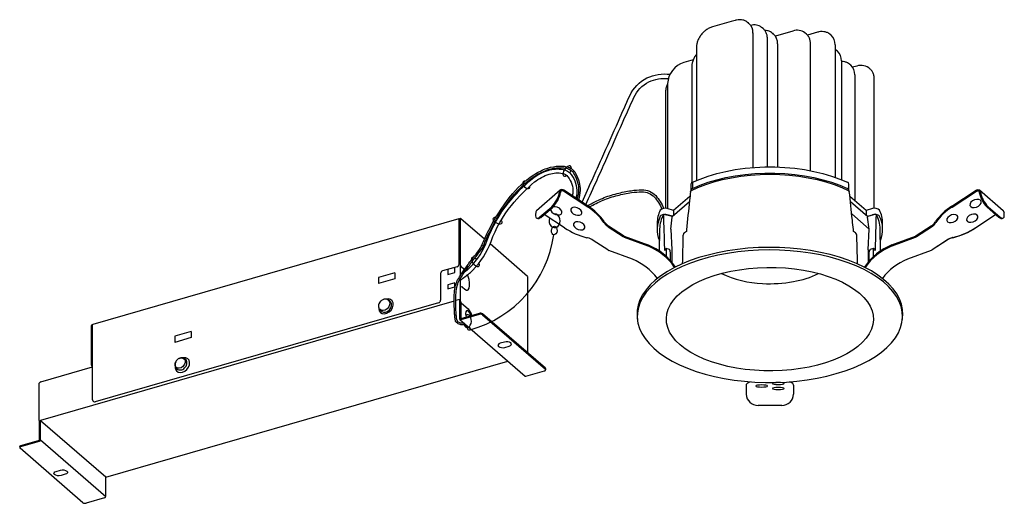
# Model space of a CAD drawing. Units: millimetres. Extents: x 1.7 to 51.7, y 3.8 to 28.4.
import ezdxf

# ---------------------------------------------------------------- set-up
doc = ezdxf.new("R2010")
doc.units = ezdxf.units.MM

msp = doc.modelspace()

# ---------------------------------------------------------------- linework, layer by layer
for p, q in [((37.86, 28.319), (36.922, 28.048)), ((38.07, 28.379), (37.86, 28.319)), ((38.708, 28.279), (38.726, 28.265)), ((38.771, 28.226), (38.726, 28.265)), ((39.491, 27.964), (39.414, 28.022)), ((38.975, 27.738), (38.975, 20.899)), ((39.955, 27.735), (39.977, 27.721)), ((40.022, 27.682), (39.977, 27.721)), ((41.005, 27.837), (40.114, 27.579)), ((41.688, 27.685), (41.615, 27.741)), ((42.246, 27.776), (41.737, 27.629)), ((42.881, 27.675), (42.902, 27.661)), ((42.947, 27.622), (42.902, 27.661)), ((39.707, 20.93), (39.707, 27.453)), ((40.226, 27.194), (40.226, 20.924)), ((41.897, 20.741), (41.897, 27.181)), ((43.151, 27.134), (43.151, 20.401)), ((36.1, 26.986), (36.1, 20.236)), ((43.2, 26.863), (43.151, 26.892)), ((43.2, 26.863), (43.218, 26.848)), ((43.263, 26.809), (43.218, 26.848)), ((35.942, 26.375), (35.473, 26.24)), ((35.868, 26.015), (35.868, 20.13)), ((43.467, 26.321), (43.467, 20.284)), ((43.877, 26.153), (43.895, 26.139)), ((43.94, 26.099), (43.895, 26.139)), ((44.244, 26.058), (44.032, 25.997)), ((44.144, 25.612), (44.144, 19.221)), ((34.638, 25.164), (34.638, 18.806)), ((45.137, 18.831), (45.137, 25.403)), ((34.535, 24.725), (34.535, 18.826)), ((35.827, 20.063), (35.827, 19.75)), ((35.903, 20.151), (35.903, 19.838)), ((43.845, 19.75), (43.845, 20.063)), ((29.192, 19.753), (27.986, 18.709)), ((29.156, 19.688), (29.15, 19.658)), ((29.207, 19.664), (29.202, 19.634)), ((30.605, 18.88), (29.346, 19.704)), ((30.585, 18.893), (29.346, 19.704)), ((30.603, 18.937), (29.364, 19.748)), ((49.067, 18.88), (50.326, 19.704)), ((49.069, 18.937), (50.308, 19.748)), ((49.087, 18.893), (50.326, 19.704)), ((50.465, 19.664), (50.47, 19.634)), ((51.685, 18.709), (50.48, 19.753)), ((50.516, 19.688), (50.522, 19.658)), ((34.866, 18.407), (35.748, 19.171)), ((35.777, 19.437), (34.946, 18.717)), ((44.726, 18.717), (43.894, 19.437)), ((43.923, 19.172), (44.806, 18.407)), ((27.951, 18.644), (27.945, 18.614)), ((28.155, 18.388), (28.758, 18.909)), ((28.206, 18.364), (28.809, 18.885)), ((29.399, 17.837), (28.373, 18.508)), ((34.872, 18.405), (34.445, 18.522)), ((34.946, 18.717), (34.622, 18.811)), ((34.946, 18.717), (34.946, 18.476)), ((43.99, 18.542), (44.875, 17.775)), ((45.05, 18.811), (44.726, 18.717)), ((44.726, 18.717), (44.726, 18.476)), ((45.213, 18.524), (44.8, 18.405)), ((50.272, 17.837), (51.299, 18.508)), ((50.292, 17.85), (51.299, 18.508)), ((50.863, 18.885), (51.465, 18.364)), ((50.914, 18.909), (51.517, 18.388)), ((51.721, 18.644), (51.727, 18.614)), ((24.036, 18.295), (5.457, 12.932)), ((24.052, 18.29), (24.105, 18.305)), ((24.052, 18.237), (24.052, 18.29)), ((24.052, 15.993), (24.052, 18.237)), ((24.105, 18.305), (24.105, 16.009)), ((25.341, 17.261), (24.144, 18.298)), ((28.003, 18.325), (28.043, 18.305)), ((31.404, 18.112), (31.42, 18.088)), ((31.422, 18.156), (31.438, 18.132)), ((34.111, 18.071), (34.111, 17.758)), ((34.883, 18.422), (34.622, 18.498)), ((34.796, 17.775), (34.878, 18.381)), ((44.788, 18.422), (45.05, 18.498)), ((44.875, 17.775), (44.794, 18.381)), ((45.561, 17.758), (45.561, 18.071)), ((48.233, 18.132), (48.25, 18.156)), ((48.251, 18.088), (48.268, 18.112)), ((51.629, 18.305), (51.669, 18.325)), ((30.413, 17.825), (30.435, 17.85)), ((31.625, 17.893), (32.384, 17.396)), ((31.643, 17.936), (32.402, 17.44)), ((31.645, 17.88), (32.384, 17.396)), ((34.232, 17.782), (34.213, 16.667)), ((34.796, 17.775), (34.854, 16.713)), ((35.599, 17.743), (35.597, 17.644)), ((44.075, 17.644), (44.073, 17.744)), ((44.817, 16.713), (44.875, 17.775)), ((45.459, 16.667), (45.44, 17.782)), ((47.27, 17.44), (48.029, 17.936)), ((47.287, 17.396), (48.047, 17.893)), ((47.287, 17.396), (48.027, 17.88)), ((25.463, 17.156), (25.404, 17.207)), ((27.531, 15.365), (25.623, 17.017)), ((30.576, 17.327), (30.541, 17.335)), ((31.601, 16.718), (30.861, 17.201)), ((32.437, 17.369), (33.633, 16.918)), ((32.442, 17.419), (33.638, 16.968)), ((46.034, 16.968), (47.23, 17.419)), ((46.038, 16.918), (47.234, 17.369)), ((48.83, 17.214), (48.071, 16.718)), ((48.81, 17.201), (48.071, 16.718)), ((49.131, 17.335), (49.096, 17.327)), ((49.15, 17.348), (49.115, 17.339)), ((32.85, 16.239), (31.654, 16.69)), ((34.737, 16.732), (34.573, 16.779)), ((34.588, 16.369), (34.592, 16.719)), ((34.789, 16.557), (34.775, 16.666)), ((34.791, 16.158), (34.789, 16.557)), ((34.854, 16.713), (34.847, 16.097)), ((44.817, 16.713), (44.825, 16.097)), ((44.88, 16.158), (44.882, 16.557)), ((44.882, 16.557), (44.897, 16.666)), ((45.098, 16.779), (44.935, 16.732)), ((45.08, 16.719), (45.084, 16.369)), ((48.018, 16.69), (46.822, 16.239)), ((24.105, 16.005), (24.105, 15.399)), ((20.787, 15.555), (19.952, 15.314)), ((20.787, 15.555), (20.787, 15.242)), ((23.113, 15.514), (23.113, 14.157)), ((23.948, 15.859), (23.217, 15.648)), ((23.478, 15.723), (23.478, 15.462)), ((23.478, 15.462), (23.844, 15.568)), ((23.844, 15.568), (23.844, 15.829)), ((24.299, 15.733), (24.165, 15.852)), ((19.952, 15.314), (19.952, 15.001)), ((20.787, 15.242), (19.952, 15.001)), ((23.844, 15.046), (23.478, 14.941)), ((23.844, 14.837), (23.844, 15.046)), ((24.105, 15.252), (24.105, 14.286)), ((27.531, 15.365), (27.531, 11.48)), ((23.478, 14.941), (23.478, 14.732)), ((23.478, 14.732), (23.844, 14.837)), ((24.105, 14.756), (24.105, 14.182)), ((24.184, 14.835), (24.131, 14.82)), ((24.217, 14.823), (24.338, 14.719)), ((23.804, 14.113), (2.79, 8.046)), ((23.009, 14.022), (5.578, 8.99)), ((20.124, 14.16), (20.222, 14.206)), ((20.514, 14.13), (20.439, 14.175)), ((20.556, 14.094), (20.514, 14.13)), ((24.082, 14.193), (23.884, 14.136)), ((24.105, 14.199), (24.082, 14.193)), ((24.082, 13.201), (24.082, 14.193)), ((24.135, 14.065), (24.135, 13.217)), ((24.165, 14.025), (24.526, 13.712)), ((20.025, 13.695), (20.08, 13.629)), ((20.08, 13.629), (20.122, 13.592)), ((24.095, 13.171), (27.41, 10.301)), ((25.074, 13.488), (24.135, 13.217)), ((25.074, 13.436), (24.135, 13.164)), ((28.432, 10.7), (25.239, 13.466)), ((25.239, 13.413), (28.432, 10.648)), ((33.095, 13.298), (33.108, 13.173)), ((46.564, 13.173), (46.576, 13.298)), ((5.37, 12.844), (5.37, 10.913)), ((5.422, 12.911), (5.446, 12.918)), ((5.444, 9.091), (5.444, 12.9)), ((10.454, 12.572), (9.619, 12.331)), ((10.454, 12.572), (10.454, 12.259)), ((9.619, 12.331), (9.619, 12.018)), ((10.454, 12.259), (9.619, 12.018)), ((26.35, 12.029), (26.141, 11.969)), ((26.382, 11.76), (26.591, 11.821)), ((6.105, 5.166), (26.53, 11.062)), ((9.829, 11.199), (9.835, 11.202)), ((10.103, 11.2), (10.111, 11.195)), ((10.147, 11.172), (10.111, 11.195)), ((2.812, 10.019), (5.444, 10.778)), ((9.689, 10.709), (9.685, 10.714)), ((9.689, 10.709), (9.718, 10.676)), ((27.449, 10.294), (28.388, 10.565)), ((28.449, 10.617), (28.449, 10.67)), ((2.708, 9.884), (2.708, 8.11)), ((38.631, 9.842), (38.631, 9.575)), ((38.631, 9.838), (38.631, 9.575)), ((38.631, 9.575), (38.631, 9.415)), ((41.041, 9.842), (41.041, 9.575)), ((41.041, 9.838), (41.041, 9.575)), ((41.041, 9.575), (41.041, 9.415)), ((38.631, 9.415), (38.631, 9.381)), ((41.041, 9.415), (41.041, 9.381)), ((40.438, 8.814), (39.233, 8.814)), ((2.738, 8.031), (2.79, 8.046)), ((2.738, 7.04), (2.738, 8.031)), ((2.79, 8.046), (6.105, 5.176)), ((2.79, 7.055), (2.79, 8.046)), ((1.799, 6.769), (2.738, 7.04)), ((2.79, 7.055), (6.105, 4.185)), ((1.739, 6.717), (1.739, 6.664)), ((4.948, 3.868), (1.755, 6.634)), ((1.799, 6.717), (2.738, 6.988)), ((3.596, 5.461), (3.805, 5.521)), ((4.046, 5.313), (3.837, 5.252)), ((6.105, 4.185), (6.105, 5.176)), ((6.052, 4.117), (5.113, 3.846))]:
    msp.add_line(p, q)
at = {"color": 7, "linetype": 'Continuous', "lineweight": 15}
for p, q in [((24.281, 12.93), (24.457, 12.778)), ((24.335, 12.906), (24.385, 12.92)), ((24.516, 12.749), (24.566, 12.763))]:
    msp.add_line(p, q, dxfattribs=at)
for points in [[(30.295, 19.139, 0.000604), (30.855, 20.375, 0.000765), (31.295, 21.352, 0.001763), (32.143, 23.264, -0.002619), (32.717, 24.549, -0.174936), (33.593, 25.451, -0.147882), (34.763, 25.639, -0.096915)], [(30.485, 19.014, 0.000619), (31.06, 20.282, 0.000765), (31.5, 21.26, 0.001763), (32.349, 23.173, -0.002619), (32.922, 24.456, -0.174936), (33.691, 25.248, -0.140336), (34.68, 25.422, -0.096915)], [(24.341, 12.958, -0.115118), (24.181, 12.908, -0.093096), (24.103, 12.916, -0.120041), (23.925, 13.021, -0.160615), (23.853, 13.159, -0.018058), (23.839, 13.276, -0.009203), (23.823, 13.506, -0.013655), (23.804, 14.239, -0.025545), (23.825, 14.631, -0.050236), (23.904, 15.011, -0.064418), (24.031, 15.286, -0.009906), (24.176, 15.505, -0.005213), (24.462, 15.912, -0.012259), (24.838, 16.409, 0.016235), (25.119, 16.786, 0.057688), (25.23, 16.994, -0.020342), (25.499, 17.602, -0.053652), (26.664, 19.438, -0.074634), (27.811, 20.505, -0.056769), (28.423, 20.829, -0.068549), (28.982, 20.964, -0.070482), (29.514, 20.943, -0.121989), (29.796, 20.815, -0.103862), (29.958, 20.622, -0.051775), (30.146, 20.158, -0.080864), (30.198, 19.73, -0.072747), (30.11, 19.259)], [(24.276, 13.015, -0.091414), (24.174, 12.988, -0.093096), (24.126, 12.993, -0.120041), (23.981, 13.079, -0.160615), (23.932, 13.172, -0.018058), (23.918, 13.283, -0.009203), (23.902, 13.51, -0.013655), (23.884, 14.239, -0.025545), (23.905, 14.623, -0.050236), (23.98, 14.987, -0.064418), (24.099, 15.243, -0.009906), (24.242, 15.459, -0.005213), (24.527, 15.866, -0.012259), (24.9, 16.359, 0.016235), (25.184, 16.741, 0.057688), (25.304, 16.964, -0.020342), (25.571, 17.567, -0.053652), (26.726, 19.388, -0.074634), (27.856, 20.439, -0.056769), (28.453, 20.755, -0.068549), (28.99, 20.885, -0.070482), (29.499, 20.864, -0.121989), (29.747, 20.752, -0.103862), (29.887, 20.584, -0.051775), (30.069, 20.136, -0.080864), (30.118, 19.733, -0.072747), (30.035, 19.285, -0.072747)], [(24.105, 15.176, 0.016506), (24.583, 15.535, 0.029179), (24.742, 15.679, 0.106043), (25.673, 17.146, -0.080559), (26.71, 18.975, -0.051768), (27.889, 20.168, -0.097782), (28.628, 20.565, -0.118419), (29.297, 20.606, -0.192154), (29.581, 20.431, -0.083113), (29.776, 20.05, -0.086175), (29.83, 19.646, -0.029799), (29.819, 19.527, -0.014015), (29.806, 19.458, -0.027191)], [(24.335, 15.594, 0.004411), (24.457, 15.691, 0.029179), (24.599, 15.819, 0.106043), (25.486, 17.215, -0.080559), (26.554, 19.101, -0.051768), (27.762, 20.323, -0.097782), (28.569, 20.756, -0.118419), (29.332, 20.803, -0.192154), (29.742, 20.55, -0.083113), (29.966, 20.11, -0.086175), (30.03, 19.638, -0.029799), (30.016, 19.496, -0.027191), (29.983, 19.342)], [(30.57, 18.959, -0.033735), (31.329, 19.335, -0.036529), (32.072, 19.58, -0.023631), (32.794, 19.725, -0.032225), (33.332, 19.772, -0.214307), (34.038, 19.474, -0.097484), (34.439, 18.827)], [(30.664, 18.898, -0.031693), (31.367, 19.242, -0.036529), (32.096, 19.483, -0.023631), (32.809, 19.626, -0.032225), (33.334, 19.672, -0.214307), (33.964, 19.406, -0.097288), (34.345, 18.793, -0.143998)], [(24.105, 15.421, 0.001006), (24.133, 15.442, 0.029179)]]:
    msp.add_lwpolyline(points, format="xyb")
at = {"flags": 128}
for points in [[(35.821, 19.713), (36.184, 19.883), (36.575, 20.037), (36.991, 20.172), (37.43, 20.289), (37.888, 20.385), (38.362, 20.461), (38.847, 20.516), (39.339, 20.549), (39.836, 20.56), (40.332, 20.549), (40.825, 20.516), (41.31, 20.461), (41.783, 20.385), (42.241, 20.289), (42.68, 20.172), (43.097, 20.037), (43.488, 19.883), (43.85, 19.713)], [(35.903, 20.151), (36.288, 20.317), (36.702, 20.466), (37.141, 20.596), (37.601, 20.706), (38.079, 20.795), (38.571, 20.863), (39.073, 20.908), (39.581, 20.93), (40.091, 20.93), (40.599, 20.908), (41.101, 20.863), (41.593, 20.795), (42.07, 20.706), (42.531, 20.596), (42.969, 20.466), (43.383, 20.317), (43.769, 20.151)], [(35.903, 19.838), (36.288, 20.004), (36.702, 20.153), (37.141, 20.283), (37.601, 20.393), (38.079, 20.482), (38.571, 20.549), (39.073, 20.595), (39.581, 20.617), (40.091, 20.617), (40.599, 20.595), (41.101, 20.549), (41.593, 20.482), (42.07, 20.393), (42.531, 20.283), (42.969, 20.153), (43.383, 20.004), (43.769, 19.838)], [(29.364, 19.748), (29.331, 19.765), (29.296, 19.776), (29.263, 19.779), (29.232, 19.774), (29.204, 19.762), (29.182, 19.743), (29.165, 19.718), (29.156, 19.688)], [(29.346, 19.704), (29.324, 19.716), (29.301, 19.723), (29.279, 19.725), (29.258, 19.722), (29.239, 19.713), (29.224, 19.701), (29.214, 19.684), (29.207, 19.664)], [(35.903, 19.838), (35.867, 19.816), (35.842, 19.791), (35.829, 19.764), (35.829, 19.736), (35.835, 19.72)], [(43.837, 19.72), (43.843, 19.736), (43.843, 19.764), (43.83, 19.791), (43.805, 19.816), (43.769, 19.838)], [(50.308, 19.748), (50.341, 19.765), (50.375, 19.776), (50.409, 19.779), (50.44, 19.774), (50.467, 19.762), (50.49, 19.743), (50.506, 19.718), (50.516, 19.688)], [(50.326, 19.704), (50.348, 19.716), (50.371, 19.723), (50.393, 19.725), (50.414, 19.722), (50.432, 19.713), (50.447, 19.701), (50.458, 19.684), (50.465, 19.664)], [(50.031, 18.916), (50.108, 18.878), (50.21, 18.87), (50.322, 18.894), (50.427, 18.946), (50.51, 19.017), (50.556, 19.097), (50.561, 19.174), (50.522, 19.236), (50.445, 19.274), (50.343, 19.282), (50.231, 19.258), (50.126, 19.207), (50.044, 19.135), (49.997, 19.055), (49.992, 18.978), (50.031, 18.916)], [(27.945, 18.614), (27.933, 18.524), (27.933, 18.447), (27.945, 18.387), (27.969, 18.346), (28.003, 18.325), (28.047, 18.325), (28.098, 18.346), (28.155, 18.388)], [(28.71, 18.8), (28.709, 18.796), (28.713, 18.719), (28.76, 18.639), (28.842, 18.567), (28.948, 18.516), (29.06, 18.492), (29.162, 18.5), (29.238, 18.538)], [(29.238, 18.538), (29.277, 18.6), (29.273, 18.677), (29.226, 18.757), (29.144, 18.828), (29.038, 18.88), (28.926, 18.904), (28.824, 18.896), (28.819, 18.895)], [(30.248, 18.518), (30.287, 18.58), (30.283, 18.657), (30.236, 18.738), (30.154, 18.809), (30.048, 18.86), (29.936, 18.884), (29.834, 18.877), (29.758, 18.839), (29.719, 18.777), (29.723, 18.7), (29.77, 18.619), (29.852, 18.548), (29.958, 18.497), (30.07, 18.473), (30.172, 18.481), (30.248, 18.518)], [(48.855, 18.146), (48.931, 18.109), (49.033, 18.101), (49.146, 18.125), (49.251, 18.176), (49.333, 18.247), (49.38, 18.328), (49.384, 18.405), (49.345, 18.467), (49.269, 18.505), (49.167, 18.512), (49.055, 18.489), (48.949, 18.437), (48.867, 18.366), (48.82, 18.286), (48.816, 18.209), (48.855, 18.146)], [(49.865, 18.166), (49.941, 18.128), (50.043, 18.12), (50.156, 18.144), (50.261, 18.196), (50.343, 18.267), (50.39, 18.347), (50.394, 18.424), (50.355, 18.486), (50.279, 18.524), (50.177, 18.532), (50.065, 18.508), (49.96, 18.457), (49.877, 18.385), (49.83, 18.305), (49.826, 18.228), (49.865, 18.166)], [(51.517, 18.388), (51.574, 18.346), (51.625, 18.325), (51.669, 18.325), (51.703, 18.346), (51.727, 18.387), (51.739, 18.447), (51.739, 18.524), (51.727, 18.614)], [(24.052, 18.29), (24.046, 18.294), (24.041, 18.296), (24.036, 18.295)], [(28.206, 18.364), (28.149, 18.322), (28.098, 18.301), (28.054, 18.301), (28.043, 18.305)], [(30.395, 17.781), (30.434, 17.843), (30.43, 17.92), (30.383, 18.001), (30.3, 18.072), (30.195, 18.123), (30.083, 18.147), (29.981, 18.139), (29.905, 18.102), (29.866, 18.04), (29.87, 17.962), (29.917, 17.882), (29.999, 17.811), (30.104, 17.76), (30.217, 17.736), (30.319, 17.743), (30.395, 17.781)], [(51.629, 18.305), (51.617, 18.301), (51.574, 18.301), (51.522, 18.322), (51.465, 18.364)], [(35.418, 17.434), (35.391, 16.181), (35.388, 16)], [(44.284, 16.006), (44.28, 16.181), (44.254, 17.434)], [(46.576, 13.298), (46.584, 13.423), (46.57, 13.692), (46.513, 13.958), (46.414, 14.222), (46.274, 14.481), (46.092, 14.734), (45.871, 14.978), (45.612, 15.213), (45.317, 15.437), (44.987, 15.649), (44.624, 15.846), (44.231, 16.029), (43.81, 16.196), (43.364, 16.345), (42.896, 16.476), (42.408, 16.588), (41.904, 16.68), (41.387, 16.752), (40.861, 16.804), (40.327, 16.834), (39.791, 16.843), (39.255, 16.83), (38.723, 16.796), (38.197, 16.742), (37.682, 16.666), (37.181, 16.571), (36.696, 16.455), (36.232, 16.321), (35.79, 16.169), (35.373, 16), (34.985, 15.814), (34.628, 15.614), (34.303, 15.401), (34.014, 15.175), (33.761, 14.938), (33.546, 14.692), (33.372, 14.438), (33.238, 14.179), (33.146, 13.914), (33.096, 13.647), (33.089, 13.379), (33.095, 13.298)], [(43.204, 10.426), (43.657, 10.569), (44.086, 10.73), (44.487, 10.907), (44.86, 11.099), (45.201, 11.306), (45.507, 11.525), (45.778, 11.756), (46.011, 11.997), (46.206, 12.247), (46.36, 12.504), (46.472, 12.765), (46.543, 13.031), (46.572, 13.298), (46.557, 13.566), (46.501, 13.832), (46.402, 14.096), (46.262, 14.354), (46.081, 14.606), (45.86, 14.85), (45.602, 15.085), (45.307, 15.308), (44.977, 15.519), (44.615, 15.717), (44.223, 15.899), (43.803, 16.065), (43.358, 16.214), (42.89, 16.345), (42.403, 16.457), (41.901, 16.549), (41.385, 16.621), (40.859, 16.672), (40.327, 16.702), (39.791, 16.711), (39.256, 16.699), (38.725, 16.665), (38.2, 16.61), (37.686, 16.535), (37.186, 16.44), (36.702, 16.324), (36.238, 16.191), (35.797, 16.039), (35.382, 15.87), (34.994, 15.685), (34.637, 15.485), (34.313, 15.272), (34.024, 15.046), (33.772, 14.81), (33.558, 14.565), (33.384, 14.311), (33.25, 14.052), (33.159, 13.788), (33.109, 13.521), (33.102, 13.254), (33.137, 12.986), (33.215, 12.721), (33.335, 12.46), (33.496, 12.205), (33.696, 11.957), (33.936, 11.717), (34.213, 11.488), (34.526, 11.27), (34.872, 11.066), (35.249, 10.876), (35.656, 10.702), (36.089, 10.544), (36.545, 10.404), (37.023, 10.282), (37.518, 10.18), (38.028, 10.098), (38.549, 10.037), (39.078, 9.996), (39.613, 9.977), (40.148, 9.978), (40.682, 10.001), (41.21, 10.046), (41.73, 10.111), (42.237, 10.196), (42.73, 10.301), (43.204, 10.426)], [(34.494, 16.686), (34.494, 16.748), (34.495, 16.79)], [(45.177, 16.79), (45.178, 16.728), (45.178, 16.686)], [(24.319, 15.71), (24.299, 15.733)], [(24.383, 15.632), (24.37, 15.653)], [(41.384, 10.684), (40.927, 10.624), (40.461, 10.586), (39.991, 10.568), (39.519, 10.572), (39.05, 10.597), (38.587, 10.643), (38.134, 10.709), (37.695, 10.795), (37.273, 10.901), (36.871, 11.025), (36.494, 11.166), (36.143, 11.324), (35.823, 11.497), (35.534, 11.684), (35.28, 11.883), (35.063, 12.093), (34.884, 12.311), (34.745, 12.536), (34.648, 12.767), (34.591, 13.001), (34.577, 13.237), (34.606, 13.473), (34.676, 13.706), (34.789, 13.935), (34.941, 14.159), (35.133, 14.374), (35.363, 14.58), (35.629, 14.775), (35.929, 14.957), (36.261, 15.125), (36.621, 15.278), (37.007, 15.413), (37.415, 15.531), (37.844, 15.63), (38.288, 15.71), (38.745, 15.769), (39.21, 15.808), (39.681, 15.825), (40.153, 15.822), (40.622, 15.797), (41.085, 15.751), (41.538, 15.685), (41.977, 15.598), (42.399, 15.493), (42.8, 15.369), (43.178, 15.227), (43.528, 15.069), (43.849, 14.896), (44.138, 14.709), (44.391, 14.511), (44.609, 14.301), (44.787, 14.083), (44.926, 13.857), (45.024, 13.626), (45.08, 13.392), (45.094, 13.156), (45.066, 12.921), (44.995, 12.687), (44.883, 12.458), (44.73, 12.235), (44.538, 12.02), (44.308, 11.813), (44.042, 11.619), (43.742, 11.436), (43.411, 11.268), (43.051, 11.116), (42.665, 10.98), (42.256, 10.862), (41.828, 10.763), (41.384, 10.684)], [(24.483, 14.662), (24.513, 14.687), (24.559, 14.772), (24.584, 14.893), (24.584, 15.042), (24.559, 15.205), (24.513, 15.37), (24.478, 15.452)], [(24.131, 14.82), (24.131, 14.82), (24.122, 14.815), (24.115, 14.805), (24.109, 14.792), (24.106, 14.775), (24.105, 14.756)], [(24.217, 14.823), (24.205, 14.831), (24.194, 14.835), (24.184, 14.835)], [(24.338, 14.719), (24.422, 14.667), (24.483, 14.662)], [(19.999, 13.611), (20.061, 13.526), (20.153, 13.475), (20.265, 13.464), (20.385, 13.494), (20.5, 13.562), (20.598, 13.66), (20.668, 13.778), (20.702, 13.903), (20.696, 14.022), (20.652, 14.121), (20.574, 14.19), (20.471, 14.222), (20.363, 14.215)], [(20.439, 14.175), (20.501, 14.117), (20.53, 14.027), (20.521, 13.922), (20.476, 13.816), (20.4, 13.725), (20.304, 13.659), (20.201, 13.629), (20.105, 13.638), (20.038, 13.679)], [(20.122, 13.592), (20.128, 13.588), (20.212, 13.549), (20.314, 13.55), (20.419, 13.59), (20.513, 13.665), (20.584, 13.764), (20.621, 13.873), (20.621, 13.979), (20.582, 14.066), (20.556, 14.094)], [(19.975, 13.763), (19.974, 13.722), (19.999, 13.611)], [(24.656, 13.367), (24.633, 13.439), (24.584, 13.538), (24.526, 13.608), (24.469, 13.638), (24.42, 13.624), (24.387, 13.567), (24.376, 13.477), (24.387, 13.368), (24.407, 13.292)], [(5.444, 12.9), (5.444, 12.91), (5.446, 12.918), (5.449, 12.925), (5.453, 12.93), (5.457, 12.932), (5.457, 12.932)], [(26.591, 11.821), (26.661, 11.852), (26.703, 11.894), (26.709, 11.941), (26.679, 11.985), (26.617, 12.021), (26.533, 12.041), (26.439, 12.045), (26.35, 12.029)], [(26.141, 11.969), (26.07, 11.938), (26.029, 11.896), (26.023, 11.849), (26.053, 11.805), (26.115, 11.769), (26.199, 11.748), (26.293, 11.745), (26.382, 11.76)], [(9.835, 11.202), (9.836, 11.203), (9.937, 11.231), (10.029, 11.219), (10.1, 11.169), (10.138, 11.087), (10.138, 10.986), (10.099, 10.882), (10.028, 10.791), (9.935, 10.726), (9.835, 10.697), (9.742, 10.709), (9.671, 10.76), (9.633, 10.842), (9.633, 10.942), (9.657, 11.018)], [(9.702, 10.57), (9.784, 10.506), (9.89, 10.48), (10.009, 10.496), (10.127, 10.55), (10.233, 10.639), (10.313, 10.751), (10.361, 10.875), (10.37, 10.998), (10.34, 11.106), (10.273, 11.187), (10.178, 11.232), (10.064, 11.237), (10.028, 11.231)], [(10.108, 10.716), (10.184, 10.811), (10.227, 10.918), (10.234, 11.025), (10.202, 11.116), (10.147, 11.172)], [(28.388, 10.565), (28.408, 10.572), (28.424, 10.581), (28.436, 10.591), (28.444, 10.602), (28.448, 10.613), (28.448, 10.625), (28.442, 10.637), (28.432, 10.648)], [(38.84, 10.012), (38.814, 10.001), (38.759, 9.976), (38.713, 9.95), (38.677, 9.923), (38.651, 9.897), (38.636, 9.869), (38.631, 9.842)], [(41.041, 9.842), (41.036, 9.865), (41.02, 9.892), (40.995, 9.919), (40.959, 9.946), (40.913, 9.972), (40.858, 9.997), (40.823, 10.011)], [(39.414, 9.85), (39.299, 9.846), (39.201, 9.834), (39.136, 9.818), (39.113, 9.798), (39.136, 9.778), (39.201, 9.761), (39.299, 9.75), (39.414, 9.746), (39.529, 9.75), (39.627, 9.761), (39.692, 9.778), (39.715, 9.798), (39.692, 9.818), (39.627, 9.834), (39.529, 9.846), (39.414, 9.85)], [(40.258, 9.974), (40.142, 9.97), (40.045, 9.959), (39.979, 9.942), (39.956, 9.922), (39.979, 9.903), (40.045, 9.886), (40.142, 9.874), (40.258, 9.87), (40.373, 9.874), (40.471, 9.886), (40.536, 9.903), (40.559, 9.922), (40.536, 9.942), (40.471, 9.959), (40.373, 9.97), (40.258, 9.974)], [(40.258, 9.725), (40.142, 9.721), (40.045, 9.71), (39.979, 9.693), (39.956, 9.673), (39.979, 9.653), (40.045, 9.636), (40.142, 9.625), (40.258, 9.621), (40.373, 9.625), (40.471, 9.636), (40.536, 9.653), (40.559, 9.673), (40.536, 9.693), (40.471, 9.71), (40.373, 9.721), (40.258, 9.725)], [(1.739, 6.717), (1.739, 6.72), (1.743, 6.732), (1.751, 6.743), (1.763, 6.753), (1.78, 6.762), (1.799, 6.769)], [(1.799, 6.717), (1.78, 6.71), (1.763, 6.701), (1.751, 6.691), (1.743, 6.68), (1.739, 6.668), (1.74, 6.656), (1.745, 6.645), (1.755, 6.634)], [(3.805, 5.521), (3.894, 5.536), (3.988, 5.533), (4.072, 5.513), (4.134, 5.477), (4.165, 5.433), (4.158, 5.386), (4.117, 5.344), (4.046, 5.313)], [(3.837, 5.252), (3.748, 5.237), (3.654, 5.24), (3.57, 5.261), (3.508, 5.296), (3.478, 5.341), (3.484, 5.388), (3.526, 5.43), (3.596, 5.461)]]:
    msp.add_lwpolyline(points, dxfattribs=at)
at = {"color": 7, "linetype": 'Continuous', "lineweight": 15, "flags": 128}
msp.add_lwpolyline([(24.457, 12.778), (24.48, 12.762), (24.516, 12.749)], dxfattribs=at)
for centre, radius, start, end in [((38.348, 27.762), 0.627, 357.7511, 47.5982), ((39.043, 27.542), 0.607, 52.325, 107.1779), ((39.599, 27.219), 0.627, 357.7511, 47.5982), ((41.228, 27.267), 0.612, 50.8133, 111.3847), ((42.524, 27.159), 0.627, 357.7511, 47.5982), ((42.84, 26.345), 0.627, 357.7511, 47.5982), ((35.824, 25.105), 1.188, 107.2086, 177.1691), ((43.517, 25.636), 0.627, 357.7511, 47.5982), ((44.456, 25.398), 0.694, 47.2341, 107.8055), ((35.933, 20.049), 0.106, 106.3661, 172.1528), ((43.739, 20.049), 0.106, 7.8472, 73.6339), ((27.707, 19.938), 1.47, 315.6185, 349.0309), ((27.758, 19.914), 1.47, 315.6185, 349.0309), ((51.913, 19.914), 1.47, 190.9691, 224.3815), ((51.965, 19.938), 1.47, 190.9691, 224.3815), ((28.06, 18.626), 0.11, 131.4912, 170.6614), ((29.046, 16.46), 2.879, 35.0235, 57.693), ((29.064, 16.504), 2.879, 35.0235, 57.693), ((35.633, 18.063), 1.522, 153.8471, 179.7126), ((35.758, 17.745), 1.526, 149.5358, 178.6154), ((34.503, 18.501), 0.332, 68.9648, 135.3404), ((34.444, 18.289), 0.221, 91.7183, 143.1256), ((34.503, 18.066), 0.448, 74.5556, 93.1658), ((45.169, 18.501), 0.332, 44.6596, 111.0352), ((45.169, 18.066), 0.448, 89.0899, 105.4444), ((43.914, 17.745), 1.526, 1.3846, 30.4642), ((45.223, 18.279), 0.231, 38.052, 87.1041), ((44.033, 18.062), 1.527, 0.331, 26.1092), ((50.607, 16.504), 2.879, 122.307, 144.9765), ((50.625, 16.46), 2.879, 122.307, 144.9765), ((51.612, 18.626), 0.11, 9.3386, 48.5088), ((24.11, 18.216), 0.0884, 67.3822, 93.5241), ((32.01, 18.501), 0.72, 215.0235, 237.693), ((32.028, 18.545), 0.72, 215.0235, 237.693), ((35.609, 17.759), 1.497, 153.7491, 202.04), ((44.066, 17.759), 1.494, 337.9083, 26.3026), ((47.644, 18.545), 0.72, 302.307, 324.9765), ((47.662, 18.501), 0.72, 302.307, 324.9765), ((31.495, 21.06), 3.845, 236.9641, 255.6299), ((37.979, 13.466), 4.808, 119.6902, 121.0811), ((41.693, 13.466), 4.808, 58.9189, 60.3094), ((48.176, 21.06), 3.845, 284.3701, 303.0359), ((48.196, 21.073), 3.845, 284.3701, 303.0359), ((23.059, 18.305), 5.862, 285.3438, 351.8913), ((30.337, 16.395), 0.961, 56.9641, 75.6299), ((32.535, 17.625), 0.275, 236.6611, 249.1503), ((32.515, 17.612), 0.206, 236.6611, 249.1503), ((47.156, 17.612), 0.206, 290.8497, 303.3389), ((47.137, 17.625), 0.275, 290.8497, 303.3389), ((49.334, 16.395), 0.961, 104.3701, 123.0359), ((49.354, 16.408), 0.961, 104.3701, 123.0359), ((31.752, 16.947), 0.275, 236.6611, 249.1503), ((32.537, 14.154), 2.973, 34.1042, 68.3579), ((32.513, 14.134), 3.049, 34.0657, 68.3575), ((36.293, 15.472), 2.171, 143.443, 145.9984), ((47.158, 14.134), 3.049, 111.6425, 145.9343), ((47.135, 14.154), 2.973, 111.6421, 145.8958), ((43.378, 15.472), 2.171, 34.0016, 36.557), ((47.92, 16.947), 0.275, 290.8497, 303.3389), ((24.333, 16.007), 0.228, 179.5142, 222.5894), ((31.781, 13.515), 2.926, 36.7694, 68.5781), ((47.912, 13.487), 2.96, 111.608, 143.0445), ((23.261, 15.506), 0.148, 107.2086, 177.1694), ((23.904, 16.001), 0.148, 287.2081, 357.1693), ((39.632, 20.232), 5.228, 244.3554, 268.193), ((40.23, 19.713), 4.678, 279.8281, 296.2958), ((39.842, 21.593), 6.597, 266.7408, 280.3644), ((22.965, 14.164), 0.148, 287.2089, 357.1688), ((24.333, 14.18), 0.228, 179.5143, 222.5892), ((24.017, 13.221), 0.708, 13.1311, 43.9773), ((24.121, 13.2), 0.0383, 177.7648, 291.3849), ((25.133, 13.302), 0.195, 57.1364, 107.6022), ((25.133, 13.25), 0.195, 57.1364, 107.6022), ((5.444, 12.841), 0.0742, 107.2086, 177.1698), ((5.616, 10.916), 0.247, 180.5537, 216.0804), ((9.951, 10.755), 0.311, 173.7694, 216.5873), ((9.894, 10.883), 0.272, 229.5155, 322.0541), ((28.409, 10.668), 0.0401, 2.952, 53.4211), ((2.856, 9.877), 0.148, 107.2095, 177.1689), ((27.435, 10.333), 0.041, 231.2248, 289.6824), ((5.553, 9.097), 0.109, 183.1197, 283.4368), ((39.216, 9.399), 0.585, 181.8233, 271.714), ((40.456, 9.399), 0.585, 268.286, 358.1767), ((2.822, 8.109), 0.114, 179.5144, 222.5891), ((2.716, 7.059), 0.0742, 287.2095, 357.1689), ((6.03, 4.188), 0.0742, 287.2095, 357.1689), ((5.054, 4.032), 0.195, 237.1353, 287.6029)]:
    msp.add_arc(centre, radius, start, end)
at = {"color": 7, "linetype": 'Continuous', "lineweight": 15}
for start, end in [(174.8069, 197.7983), (231.7296, 255.7809)]:
    msp.add_arc((24.37, 13.042), 0.141, start, end, dxfattribs=at)
for centre, major_axis, ratio, start_param, end_param in [((29.538, 20.721), (0.179, 0.247), 0.494931, 5.557379, 10.318893), ((29.538, 20.721), (0.179, 0.247), 0.494931, 11.017676, 11.504616), ((27.475, 20.025), (-0.148, 0.169), 0.629528, 5.608738, 10.197035), ((27.475, 20.025), (-0.148, 0.169), 0.629528, 11.170927, 11.42812), ((28.901, 18.195), (-0.006, 0.347), 0.814281, 1.147565, 6.283185), ((26.007, 18.205), (-0.228, 0.108), 0.543729, 5.345998, 10.326047), ((26.007, 18.205), (-0.228, 0.108), 0.543729, 11.15956, 11.263989), ((34.847, 18.35), (0.0259, 0.0552), 0.331636, 5.471492, 6.335796), ((44.825, 18.35), (-0.0259, 0.0552), 0.331636, 6.230574, 7.094878), ((34.715, 16.613), (0.018, 0.12), 0.49264, 5.244502, 6.218569), ((44.957, 16.613), (-0.018, 0.12), 0.49264, 0.064616, 1.038683), ((24.882, 16.1), (-0.174, 0.218), 0.468709, 5.796092, 10.404447), ((24.882, 16.1), (-0.174, 0.218), 0.468709, 11.198134, 11.668574), ((24.478, 13.097), (0.021, 0.32), 0.612817, 1.901835, 6.870853)]:
    msp.add_ellipse(centre, major_axis=major_axis, ratio=ratio, start_param=start_param, end_param=end_param)
for centre, major_axis, ratio in [((28.884, 17.697), (0.019, 0.22), 0.645716), ((24.544, 12.717), (-0.0515, 0.0797), 0.699424)]:
    msp.add_ellipse(centre, major_axis=major_axis, ratio=ratio)
for points, knots in [([(36.922, 28.048), (36.891, 28.038), (36.805, 28.01), (36.665, 27.939), (36.512, 27.828), (36.375, 27.691), (36.261, 27.535), (36.174, 27.366), (36.119, 27.193), (36.101, 27.066), (36.1, 26.999), (36.1, 26.986)], [0, 0, 0, 0, 0.06985, 0.199038, 0.328518, 0.458153, 0.587925, 0.717883, 0.848072, 0.970789, 1, 1, 1, 1]), ([(38.705, 28.278), (38.674, 28.301), (38.604, 28.355), (38.469, 28.401), (38.312, 28.42), (38.176, 28.407), (38.095, 28.386), (38.07, 28.379)], [0, 0, 0, 0, 0.181429, 0.415792, 0.651317, 0.889382, 1, 1, 1, 1]), ([(39.707, 27.453), (39.706, 27.484), (39.703, 27.571), (39.671, 27.706), (39.603, 27.848), (39.533, 27.921), (39.498, 27.958)], [0, 0, 0, 0, 0.154507, 0.438824, 0.721335, 1, 1, 1, 1]), ([(39.955, 27.735), (39.925, 27.758), (39.854, 27.811), (39.724, 27.857), (39.623, 27.865), (39.575, 27.869)], [0, 0, 0, 0, 0.286739, 0.657136, 1, 1, 1, 1]), ([(41.897, 27.181), (41.896, 27.212), (41.893, 27.299), (41.861, 27.433), (41.793, 27.576), (41.723, 27.649), (41.688, 27.685)], [0, 0, 0, 0, 0.154507, 0.438824, 0.721335, 1, 1, 1, 1]), ([(42.881, 27.675), (42.85, 27.698), (42.78, 27.751), (42.645, 27.797), (42.488, 27.816), (42.353, 27.804), (42.271, 27.783), (42.246, 27.776)], [0, 0, 0, 0, 0.181429, 0.415792, 0.651317, 0.889382, 1, 1, 1, 1]), ([(36.1, 26.651), (36.077, 26.622), (36.015, 26.542), (35.943, 26.394), (35.887, 26.222), (35.869, 26.094), (35.868, 26.028), (35.868, 26.015)], [0, 0, 0, 0, 0.153569, 0.420512, 0.68793, 0.939999, 1, 1, 1, 1]), ([(43.877, 26.153), (43.843, 26.175), (43.772, 26.229), (43.637, 26.272), (43.53, 26.293), (43.471, 26.287), (43.467, 26.286)], [0, 0, 0, 0, 0.27059, 0.620128, 0.971399, 1, 1, 1, 1]), ([(45.137, 25.403), (45.136, 25.433), (45.133, 25.52), (45.101, 25.655), (45.033, 25.797), (44.962, 25.871), (44.927, 25.907)], [0, 0, 0, 0, 0.154507, 0.438824, 0.721335, 1, 1, 1, 1]), ([(34.638, 25.15), (34.63, 25.135), (34.592, 25.064), (34.556, 24.932), (34.536, 24.805), (34.535, 24.738), (34.535, 24.725)], [0, 0, 0, 0, 0.110405, 0.520929, 0.90789, 1, 1, 1, 1]), ([(35.804, 19.688), (35.787, 19.532), (35.717, 18.885), (35.65, 18.236), (35.599, 17.743)], [0, 0, 0, 0, 0.240636, 1, 1, 1, 1]), ([(35.805, 19.688), (35.805, 19.689), (35.805, 19.695), (35.808, 19.703), (35.813, 19.707), (35.815, 19.709)], [0, 0, 0, 0, 0.185412, 0.591753, 1, 1, 1, 1]), ([(43.856, 19.709), (43.859, 19.707), (43.864, 19.703), (43.867, 19.695), (43.867, 19.689), (43.867, 19.688)], [0, 0, 0, 0, 0.407839, 0.813775, 1, 1, 1, 1]), ([(44.073, 17.744), (44.056, 17.906), (43.99, 18.555), (43.92, 19.202), (43.868, 19.688)], [0, 0, 0, 0, 0.249854, 1, 1, 1, 1]), ([(45.227, 18.522), (45.225, 18.525), (45.221, 18.526), (45.215, 18.525), (45.214, 18.525), (45.213, 18.524)], [0, 0, 0, 0, 0.25, 0.25, 0.3134237, 0.3134237, 0.3134237, 0.3134237]), ([(35.496, 17.584), (35.486, 17.578), (35.476, 17.57), (35.457, 17.548), (35.449, 17.535), (35.427, 17.494), (35.418, 17.462), (35.418, 17.434)], [0, 0, 0, 0, 0.25, 0.25, 0.5, 0.5, 1, 1, 1, 1]), ([(44.254, 17.434), (44.254, 17.448), (44.251, 17.463), (44.243, 17.493), (44.237, 17.508), (44.216, 17.549), (44.196, 17.572), (44.175, 17.584)], [0, 0, 0, 0, 0.25, 0.25, 0.5, 0.5, 1, 1, 1, 1]), ([(34.592, 16.719), (34.592, 16.732), (34.591, 16.744), (34.587, 16.763), (34.583, 16.771), (34.572, 16.783), (34.561, 16.78), (34.55, 16.765)], [0, 0, 0, 0, 0.25, 0.25, 0.5, 0.5, 1, 1, 1, 1]), ([(45.122, 16.765), (45.117, 16.772), (45.111, 16.777), (45.101, 16.78), (45.096, 16.779), (45.084, 16.766), (45.08, 16.746), (45.08, 16.719)], [0, 0, 0, 0, 0.25, 0.25, 0.5, 0.5, 1, 1, 1, 1]), ([(20.012, 14.039), (20.01, 14.036), (19.984, 14.003), (19.962, 13.927), (19.957, 13.827), (19.979, 13.745), (20.012, 13.709), (20.025, 13.695)], [0, 0, 0, 0, 0.029108, 0.324446, 0.591522, 0.84821, 1, 1, 1, 1]), ([(20.124, 14.159), (20.102, 14.142), (20.051, 14.101), (20.004, 14.042), (19.992, 14), (19.99, 13.995)], [0, 0, 0, 0, 0.385225, 0.930366, 1, 1, 1, 1]), ([(20.439, 14.175), (20.429, 14.183), (20.394, 14.21), (20.317, 14.224), (20.256, 14.212), (20.226, 14.207)], [0, 0, 0, 0, 0.178407, 0.596194, 1, 1, 1, 1]), ([(9.666, 11.026), (9.659, 11.014), (9.632, 10.969), (9.622, 10.884), (9.635, 10.787), (9.669, 10.739), (9.685, 10.716)], [0, 0, 0, 0, 0.117444, 0.45329, 0.745059, 1, 1, 1, 1]), ([(9.743, 11.137), (9.723, 11.118), (9.688, 11.082), (9.67, 11.036), (9.662, 11.016)], [0, 0, 0, 0, 0.558387, 1, 1, 1, 1]), ([(9.83, 11.199), (9.829, 11.199), (9.795, 11.187), (9.769, 11.162), (9.743, 11.137)], [0, 0, 0, 0, 0.030444, 1, 1, 1, 1]), ([(10.1, 11.201), (10.073, 11.214), (10.017, 11.239), (9.923, 11.237), (9.864, 11.213), (9.836, 11.201)], [0, 0, 0, 0, 0.334185, 0.676055, 1, 1, 1, 1])]:
    msp.add_open_spline(points, degree=3, knots=knots)
for points in [[(35.821, 19.713), (35.819, 19.712), (35.817, 19.711), (35.815, 19.709)], [(43.856, 19.709), (43.854, 19.711), (43.852, 19.712), (43.85, 19.713)], [(34.445, 18.522), (34.444, 18.521), (34.443, 18.52), (34.442, 18.519)], [(34.495, 16.79), (34.476, 17.368), (34.459, 17.946), (34.445, 18.522)], [(45.227, 18.522), (45.212, 17.946), (45.196, 17.368), (45.177, 16.79)], [(45.23, 18.519), (45.229, 18.52), (45.228, 18.521), (45.227, 18.522)]]:
    msp.add_open_spline(points, degree=3)

doc.saveas('drawing.dxf')
